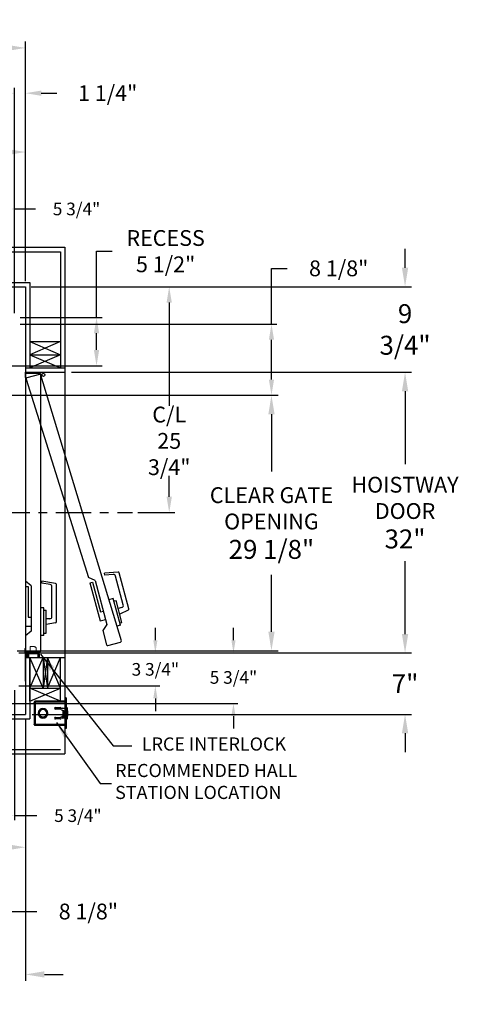
# Model space of a CAD drawing. Extents: x -503 to -357, y -26 to 86.
# Drawn here: x -408 to -357, y -26 to 86 of the extents above; entities that cross this region are included whole.
import ezdxf

# ---------------------------------------------------------------- set-up
doc = ezdxf.new("R2010")
doc.units = 0
doc.header["$LTSCALE"] = 10
doc.header["$MEASUREMENT"] = 0
doc.header["$PDMODE"] = 98
doc.linetypes.add('SCENTER', pattern=[0.7, 0.4, -0.1, 0.1, -0.1])
doc.layers.get('DEFPOINTS').update_dxf_attribs({"linetype": 'CONTINUOUS'})
for name, color, linetype in [('CEN', 2, 'SCENTER'), ('DIM', 1, 'CONTINUOUS'), ('DOOR', 2, 'CONTINUOUS'), ('DOOR CODE_NEW', 7, 'CONTINUOUS'), ('HW', 130, 'CONTINUOUS'), ('INTERLOCK - LRCE', 7, 'CONTINUOUS')]:
    doc.layers.add(name, color=color, linetype=linetype)
doc.styles.add('ROMANT', font='romant')
doc.styles.get("Standard").update_dxf_attribs({"font": 'SIMPLEX.shx', "width": 0.85})
doc.dimstyles.get("Standard").update_dxf_attribs({"dimscale": 16, "dimtxt": 0.09375, "dimasz": 0.09375, "dimexe": 0.0625, "dimexo": 0.0625, "dimgap": 0.0625, "dimtad": 0, "dimtih": 1, "dimtoh": 1, "dimdec": 4, "dimzin": 4, "dimdsep": 46, "dimtxsty": 'Standard', "dimcen": 0.0625, "dimadec": 0, "dimazin": 0, "dimtfac": 1, "dimtdec": 4, "dimtofl": 0, "dimtmove": 0, "dimatfit": 3, "dimfxl": 1, "dimtolj": 1, "dimtzin": 0, "dimarcsym": 0})

# ---------------------------------------------------------------- blocks, each defined once
blk = doc.blocks.new('*D83')
at = {"layer": 'DEFPOINTS', "color": 0, "transparency": 16777216}
for p in [(-433.83, 71.36), (-433.83, 61.22), (-407.33, 56)]:
    blk.add_point(p, dxfattribs=at)
at = {"layer": 'DIM', "color": 0, "lineweight": -2, "transparency": 16777216}
for p, q in [((-433.83, 61.97), (-433.83, 72.11)), ((-407.33, 56.75), (-407.33, 72.11)), ((-431.67, 71.36), (-427.46, 71.36)), ((-409.49, 71.36), (-412.79, 71.36))]:
    blk.add_line(p, q, dxfattribs=at)
at = {"layer": 'DIM', "color": 0, "transparency": 16777216}
for points in [[(-431.67, 71.72), (-431.67, 71), (-433.83, 71.36)], [(-409.49, 71.72), (-409.49, 71), (-407.33, 71.36)]]:
    blk.add_solid(points, dxfattribs=at)
at = {"layer": 'DIM', "color": 0, "transparency": 16777216, "insert": (-420.12, 71.36), "char_height": 2.16, "attachment_point": 5}
blk.add_mtext('\\A1;26 1/2"\\PC/L RAIL', dxfattribs=at)
blk = doc.blocks.new('*D84')
at = {"layer": 'DEFPOINTS', "color": 0, "transparency": 16777216}
for p in [(-407.33, 83.23), (-463.08, 56), (-407.33, 56)]:
    blk.add_point(p, dxfattribs=at)
at = {"layer": 'DIM', "color": 0, "lineweight": -2, "transparency": 16777216}
for p, q in [((-463.08, 56.75), (-463.08, 83.98)), ((-460.92, 83.23), (-428.49, 83.23)), ((-409.49, 83.23), (-414.96, 83.23)), ((-407.33, 56.75), (-407.33, 83.98))]:
    blk.add_line(p, q, dxfattribs=at)
at = {"layer": 'DIM', "color": 0, "transparency": 16777216}
for points in [[(-460.92, 83.59), (-460.92, 82.87), (-463.08, 83.23)], [(-409.49, 83.59), (-409.49, 82.87), (-407.33, 83.23)]]:
    blk.add_solid(points, dxfattribs=at)
at = {"layer": 'DIM', "color": 0, "transparency": 16777216, "insert": (-421.72, 83.23), "char_height": 2.16, "attachment_point": 5}
blk.add_mtext('\\A1;55 3/4"', dxfattribs=at)
blk = doc.blocks.new('*D90')
at = {"layer": 'DEFPOINTS', "color": 0, "transparency": 16777216}
for p in [(-422.45, 9.44), (-414.33, 8.5), (-414.33, -15.23)]:
    blk.add_point(p, dxfattribs=at)
at = {"layer": 'DIM', "color": 0, "lineweight": -2, "transparency": 16777216}
for p, q in [((-422.45, 8.81), (-422.45, -15.85)), ((-414.33, 7.88), (-414.33, -15.85)), ((-420.66, -15.23), (-416.13, -15.23)), ((-414.33, -15.23), (-406.02, -15.23))]:
    blk.add_line(p, q, dxfattribs=at)
at = {"layer": 'DIM', "color": 0, "transparency": 16777216}
for points in [[(-420.66, -14.93), (-420.66, -15.53), (-422.45, -15.23)], [(-416.13, -14.93), (-416.13, -15.53), (-414.33, -15.23)]]:
    blk.add_solid(points, dxfattribs=at)
at = {"layer": 'DIM', "color": 0, "transparency": 16777216, "insert": (-400.16, -15.23), "char_height": 1.8, "attachment_point": 5, "style": 'ROMANT'}
blk.add_mtext('\\A1;8 1/8"', dxfattribs=at)
blk = doc.blocks.new('*D91')
at = {"layer": 'DEFPOINTS', "color": 0, "transparency": 16777216}
for p in [(-407.33, 7.25), (-422.08, 2.75), (-407.33, -22.4)]:
    blk.add_point(p, dxfattribs=at)
at = {"layer": 'DIM', "color": 0, "lineweight": -2, "transparency": 16777216}
for p, q in [((-407.33, 6.5), (-407.33, -23.15)), ((-422.08, 2), (-422.08, -23.15)), ((-424.24, -22.4), (-426.39, -22.4)), ((-405.17, -22.4), (-403.02, -22.4))]:
    blk.add_line(p, q, dxfattribs=at)
at = {"layer": 'DIM', "color": 0, "transparency": 16777216}
for points in [[(-424.24, -22.04), (-424.24, -22.76), (-422.08, -22.4)], [(-405.17, -22.04), (-405.17, -22.76), (-407.33, -22.4)]]:
    blk.add_solid(points, dxfattribs=at)
at = {"layer": 'DIM', "color": 0, "transparency": 16777216, "insert": (-414.7, -22.4), "char_height": 2.16, "attachment_point": 5}
blk.add_mtext('\\A1;14 3/4"', dxfattribs=at)
blk = doc.blocks.new('*D96')
at = {"layer": 'DEFPOINTS', "color": 0, "transparency": 16777216}
for p in [(-407.33, 78.07), (-407.33, 56), (-408.58, 52.5)]:
    blk.add_point(p, dxfattribs=at)
at = {"layer": 'DIM', "color": 0, "lineweight": -2, "transparency": 16777216}
for p, q in [((-408.58, 53.13), (-408.58, 78.7)), ((-407.33, 56.63), (-407.33, 78.7)), ((-410.38, 78.07), (-412.17, 78.07)), ((-405.53, 78.07), (-403.74, 78.07))]:
    blk.add_line(p, q, dxfattribs=at)
at = {"layer": 'DIM', "color": 0, "transparency": 16777216}
for points in [[(-410.38, 78.37), (-410.38, 77.77), (-408.58, 78.07)], [(-405.53, 78.37), (-405.53, 77.77), (-407.33, 78.07)]]:
    blk.add_solid(points, dxfattribs=at)
at = {"layer": 'DIM', "color": 0, "transparency": 16777216, "insert": (-397.96, 78.07), "char_height": 1.8, "attachment_point": 5, "style": 'ROMANT'}
blk.add_mtext('\\A1;1 1/4"', dxfattribs=at)
blk = doc.blocks.new('*D101')
at = {"layer": 'DEFPOINTS', "color": 0, "transparency": 16777216}
for p in [(-407.33, 7.25), (-440.08, -4.95), (-440.08, -7.9)]:
    blk.add_point(p, dxfattribs=at)
at = {"layer": 'DIM', "color": 0, "lineweight": -2, "transparency": 16777216}
for p, q in [((-407.33, 6.63), (-407.33, -8.52)), ((-440.08, -5.57), (-440.08, -8.52)), ((-438.28, -7.9), (-435.87, -7.9)), ((-409.13, -7.9), (-424.59, -7.9))]:
    blk.add_line(p, q, dxfattribs=at)
at = {"layer": 'DIM', "color": 0, "transparency": 16777216}
for points in [[(-438.28, -7.6), (-438.28, -8.2), (-440.08, -7.9)], [(-409.13, -7.6), (-409.13, -8.2), (-407.33, -7.9)]]:
    blk.add_solid(points, dxfattribs=at)
at = {"layer": 'DIM', "color": 0, "transparency": 16777216, "insert": (-430.23, -7.9), "char_height": 1.8, "attachment_point": 5}
blk.add_mtext('\\A1;C/L\\P32 3/4"', dxfattribs=at)
blk = doc.blocks.new('*D103')
at = {"layer": 'DEFPOINTS', "color": 0, "transparency": 16777216}
for p in [(-402.83, 14.25), (-364.04, 14.25), (-407.33, 7.25)]:
    blk.add_point(p, dxfattribs=at)
at = {"layer": 'DIM', "color": 0, "lineweight": -2, "transparency": 16777216}
for p, q in [((-364.04, 16.41), (-364.04, 18.56)), ((-402.08, 14.25), (-363.29, 14.25)), ((-406.58, 7.25), (-363.29, 7.25)), ((-364.04, 5.09), (-364.04, 2.94))]:
    blk.add_line(p, q, dxfattribs=at)
at = {"layer": 'DIM', "color": 0, "transparency": 16777216}
for points in [[(-364.4, 16.41), (-363.68, 16.41), (-364.04, 14.25)], [(-364.4, 5.09), (-363.68, 5.09), (-364.04, 7.25)]]:
    blk.add_solid(points, dxfattribs=at)
at = {"layer": 'DIM', "color": 0, "transparency": 16777216, "insert": (-364.04, 10.75), "char_height": 2.16, "attachment_point": 5}
blk.add_mtext('\\A1;7"', dxfattribs=at)
blk = doc.blocks.new('*D104')
at = {"layer": 'DEFPOINTS', "color": 0, "transparency": 16777216}
for p in [(-407.33, 56), (-364.04, 56), (-402.83, 46.25)]:
    blk.add_point(p, dxfattribs=at)
at = {"layer": 'DIM', "color": 0, "lineweight": -2, "transparency": 16777216}
for p, q in [((-364.04, 58.16), (-364.04, 60.31)), ((-406.58, 56), (-363.29, 56)), ((-402.08, 46.25), (-363.29, 46.25)), ((-364.04, 44.09), (-364.04, 41.94))]:
    blk.add_line(p, q, dxfattribs=at)
at = {"layer": 'DIM', "color": 0, "transparency": 16777216}
for points in [[(-364.4, 58.16), (-363.68, 58.16), (-364.04, 56)], [(-364.4, 44.09), (-363.68, 44.09), (-364.04, 46.25)]]:
    blk.add_solid(points, dxfattribs=at)
at = {"layer": 'DIM', "color": 0, "transparency": 16777216, "insert": (-364.04, 51.13), "char_height": 2.16, "attachment_point": 5}
blk.add_mtext('\\A1;9 3/4"', dxfattribs=at)
blk = doc.blocks.new('*D105')
at = {"layer": 'DEFPOINTS', "color": 0, "transparency": 16777216}
for p in [(-408.58, 51.75), (-379.28, 51.75), (-409.52, 43.63)]:
    blk.add_point(p, dxfattribs=at)
at = {"layer": 'DIM', "color": 0, "lineweight": -2, "transparency": 16777216}
for p, q in [((-379.28, 51.75), (-379.28, 58.1)), ((-379.28, 58.1), (-377.48, 58.1)), ((-407.95, 51.75), (-378.65, 51.75)), ((-379.28, 45.42), (-379.28, 49.95)), ((-408.89, 43.63), (-378.65, 43.63))]:
    blk.add_line(p, q, dxfattribs=at)
at = {"layer": 'DIM', "color": 0, "transparency": 16777216}
for points in [[(-379.57, 49.95), (-378.98, 49.95), (-379.28, 51.75)], [(-379.57, 45.42), (-378.98, 45.42), (-379.28, 43.63)]]:
    blk.add_solid(points, dxfattribs=at)
at = {"layer": 'DIM', "color": 0, "transparency": 16777216, "insert": (-371.61, 58.1), "char_height": 1.8, "attachment_point": 5, "style": 'ROMANT'}
blk.add_mtext('\\A1;8 1/8"', dxfattribs=at)
blk = doc.blocks.new('*D106')
at = {"layer": 'DEFPOINTS', "color": 0, "transparency": 16777216}
for p in [(-407.33, 56), (-395.13, 30.25), (-390.94, 30.25)]:
    blk.add_point(p, dxfattribs=at)
at = {"layer": 'DIM', "color": 0, "lineweight": -2, "transparency": 16777216}
for p, q in [((-406.7, 56), (-390.31, 56)), ((-390.94, 54.2), (-390.94, 42.41)), ((-390.94, 32.05), (-390.94, 34.45)), ((-394.51, 30.25), (-390.31, 30.25))]:
    blk.add_line(p, q, dxfattribs=at)
at = {"layer": 'DIM', "color": 0, "transparency": 16777216}
for points in [[(-391.24, 54.2), (-390.64, 54.2), (-390.94, 56)], [(-391.24, 32.05), (-390.64, 32.05), (-390.94, 30.25)]]:
    blk.add_solid(points, dxfattribs=at)
at = {"layer": 'DIM', "color": 0, "transparency": 16777216, "insert": (-390.94, 38.43), "char_height": 1.8, "attachment_point": 5}
blk.add_mtext('\\A1;C/L\\P25 3/4"', dxfattribs=at)
blk = doc.blocks.new('*D107')
at = {"layer": 'DEFPOINTS', "color": 0, "transparency": 16777216}
for p in [(-408.58, 52.5), (-399.23, 52.5), (-414.33, 47)]:
    blk.add_point(p, dxfattribs=at)
at = {"layer": 'DIM', "color": 0, "lineweight": -2, "transparency": 16777216}
for p, q in [((-399.23, 52.5), (-399.23, 60.06)), ((-399.23, 60.06), (-397.43, 60.06)), ((-407.95, 52.5), (-398.6, 52.5)), ((-399.23, 48.8), (-399.23, 50.7)), ((-413.7, 47), (-398.6, 47))]:
    blk.add_line(p, q, dxfattribs=at)
at = {"layer": 'DIM', "color": 0, "transparency": 16777216}
for points in [[(-399.53, 50.7), (-398.93, 50.7), (-399.23, 52.5)], [(-399.53, 48.8), (-398.93, 48.8), (-399.23, 47)]]:
    blk.add_solid(points, dxfattribs=at)
at = {"layer": 'DIM', "color": 0, "transparency": 16777216, "insert": (-391.35, 60.06), "char_height": 1.8, "attachment_point": 5, "style": 'ROMANT'}
blk.add_mtext('\\A1;RECESS\\P5 1/2"', dxfattribs=at)
blk = doc.blocks.new('*D108')
at = {"layer": 'DEFPOINTS', "color": 0, "transparency": 16777216}
for p in [(-414.33, 64.87), (-414.33, 52.5), (-408.58, 52.5)]:
    blk.add_point(p, dxfattribs=at)
at = {"layer": 'DIM', "color": 0, "lineweight": -2, "transparency": 16777216}
for p, q in [((-414.33, 53), (-414.33, 65.37)), ((-408.58, 53), (-408.58, 65.37)), ((-412.89, 64.87), (-410.02, 64.87)), ((-408.58, 64.87), (-406.2, 64.87))]:
    blk.add_line(p, q, dxfattribs=at)
at = {"layer": 'DIM', "color": 0, "transparency": 16777216}
for points in [[(-412.89, 65.1), (-412.89, 64.63), (-414.33, 64.87)], [(-410.02, 65.1), (-410.02, 64.63), (-408.58, 64.87)]]:
    blk.add_solid(points, dxfattribs=at)
at = {"layer": 'DIM', "color": 0, "transparency": 16777216, "insert": (-401.51, 64.87), "char_height": 1.44, "attachment_point": 5, "style": 'ROMANT'}
blk.add_mtext('\\A1;5 3/4"', dxfattribs=at)
blk = doc.blocks.new('*D109')
at = {"layer": 'DEFPOINTS', "color": 0, "transparency": 16777216}
for p in [(-402.83, 46.25), (-364.04, 46.25), (-402.83, 14.25)]:
    blk.add_point(p, dxfattribs=at)
at = {"layer": 'DIM', "color": 0, "lineweight": -2, "transparency": 16777216}
for p, q in [((-402.08, 46.25), (-363.29, 46.25)), ((-364.04, 44.09), (-364.04, 35.78)), ((-364.04, 16.41), (-364.04, 24.72)), ((-402.08, 14.25), (-363.29, 14.25))]:
    blk.add_line(p, q, dxfattribs=at)
at = {"layer": 'DIM', "color": 0, "transparency": 16777216}
for points in [[(-364.4, 44.09), (-363.68, 44.09), (-364.04, 46.25)], [(-364.4, 16.41), (-363.68, 16.41), (-364.04, 14.25)]]:
    blk.add_solid(points, dxfattribs=at)
at = {"layer": 'DIM', "color": 0, "transparency": 16777216, "insert": (-364.04, 30.25), "char_height": 2.16, "attachment_point": 5}
blk.add_mtext('\\A1;{\\Fromanc|c0;\\H0.83333x;HOISTWAY\\PDOOR\\P}32"', dxfattribs=at)
blk = doc.blocks.new('*D110')
at = {"layer": 'DEFPOINTS', "color": 0, "transparency": 16777216}
for p in [(-409.52, 43.63), (-379.28, 43.63), (-409.05, 14.5)]:
    blk.add_point(p, dxfattribs=at)
at = {"layer": 'DIM', "color": 0, "lineweight": -2, "transparency": 16777216}
for p, q in [((-408.77, 43.63), (-378.53, 43.63)), ((-379.28, 41.47), (-379.28, 34.95)), ((-379.28, 16.66), (-379.28, 23.17)), ((-408.3, 14.5), (-378.53, 14.5))]:
    blk.add_line(p, q, dxfattribs=at)
at = {"layer": 'DIM', "color": 0, "transparency": 16777216}
for points in [[(-379.63, 41.47), (-378.92, 41.47), (-379.28, 43.63)], [(-379.63, 16.66), (-378.92, 16.66), (-379.28, 14.5)]]:
    blk.add_solid(points, dxfattribs=at)
at = {"layer": 'DIM', "color": 0, "transparency": 16777216, "insert": (-379.28, 29.06), "char_height": 2.16, "attachment_point": 5}
blk.add_mtext('\\A1;{\\Fromanc|c0;\\H0.83333x;CLEAR GATE\\POPENING}\\P29 1/8"', dxfattribs=at)
blk = doc.blocks.new('*D112')
at = {"layer": 'DEFPOINTS', "color": 0, "transparency": 16777216}
for p in [(-408.58, 14.25), (-408.58, 10.5), (-392.52, 10.5)]:
    blk.add_point(p, dxfattribs=at)
at = {"layer": 'DIM', "color": 0, "lineweight": -2, "transparency": 16777216}
for p, q in [((-392.52, 15.69), (-392.52, 17.13)), ((-408.08, 14.25), (-392.02, 14.25)), ((-408.08, 10.5), (-392.02, 10.5)), ((-392.52, 9.06), (-392.52, 7.63))]:
    blk.add_line(p, q, dxfattribs=at)
at = {"layer": 'DIM', "color": 0, "transparency": 16777216}
for points in [[(-392.76, 15.69), (-392.28, 15.69), (-392.52, 14.25)], [(-392.76, 9.06), (-392.28, 9.06), (-392.52, 10.5)]]:
    blk.add_solid(points, dxfattribs=at)
at = {"layer": 'DIM', "color": 0, "transparency": 16777216, "insert": (-392.52, 12.38), "char_height": 1.44, "attachment_point": 5, "style": 'ROMANT'}
blk.add_mtext('\\A1;3 3/4"', dxfattribs=at)
blk = doc.blocks.new('*D113')
at = {"layer": 'DEFPOINTS', "color": 0, "transparency": 16777216}
for p in [(-408.58, 14.25), (-413.58, 8.5), (-383.61, 8.5)]:
    blk.add_point(p, dxfattribs=at)
at = {"layer": 'DIM', "color": 0, "lineweight": -2, "transparency": 16777216}
for p, q in [((-383.61, 15.69), (-383.61, 17.13)), ((-408.08, 14.25), (-383.11, 14.25)), ((-413.08, 8.5), (-383.11, 8.5)), ((-383.61, 7.06), (-383.61, 5.63))]:
    blk.add_line(p, q, dxfattribs=at)
at = {"layer": 'DIM', "color": 0, "transparency": 16777216}
for points in [[(-383.85, 15.69), (-383.37, 15.69), (-383.61, 14.25)], [(-383.85, 7.06), (-383.37, 7.06), (-383.61, 8.5)]]:
    blk.add_solid(points, dxfattribs=at)
at = {"layer": 'DIM', "color": 0, "transparency": 16777216, "insert": (-383.61, 11.46), "char_height": 1.44, "attachment_point": 5, "style": 'ROMANT'}
blk.add_mtext('\\A1;5 3/4"', dxfattribs=at)
blk = doc.blocks.new('*D114')
at = {"layer": 'DEFPOINTS', "color": 0, "transparency": 16777216}
for p in [(-408.58, 10.5), (-414.33, 8.5), (-408.58, -4.3)]:
    blk.add_point(p, dxfattribs=at)
at = {"layer": 'DIM', "color": 0, "lineweight": -2, "transparency": 16777216}
for p, q in [((-408.58, 10), (-408.58, -4.8)), ((-414.33, 8), (-414.33, -4.8)), ((-412.89, -4.3), (-410.02, -4.3)), ((-408.58, -4.3), (-406.05, -4.3))]:
    blk.add_line(p, q, dxfattribs=at)
at = {"layer": 'DIM', "color": 0, "transparency": 16777216}
for points in [[(-412.89, -4.06), (-412.89, -4.54), (-414.33, -4.3)], [(-410.02, -4.06), (-410.02, -4.54), (-408.58, -4.3)]]:
    blk.add_solid(points, dxfattribs=at)
at = {"layer": 'DIM', "color": 0, "transparency": 16777216, "insert": (-401.36, -4.3), "char_height": 1.44, "attachment_point": 5, "style": 'ROMANT'}
blk.add_mtext('\\A1;5 3/4"', dxfattribs=at)

msp = doc.modelspace()

# ---------------------------------------------------------------- linework, layer by layer
at = {"layer": 'CEN'}
msp.add_line((-410.85524, 30.25), (-395.13023, 30.25), dxfattribs=at)
at = {"layer": 'DOOR', "color": 2}
for p, q in [((-407.3299, 46.75), (-402.8299, 46.75)), ((-407.3299, 46.25), (-402.8299, 46.25)), ((-407.3299, 46.25), (-402.8299, 46.25)), ((-407.3299, 46.25), (-402.8299, 46.25)), ((-407.3299, 46.25), (-402.8299, 46.25)), ((-407.3299, 14.25), (-402.8299, 14.25)), ((-407.3299, 14.25), (-402.8299, 14.25)), ((-407.3299, 14.25), (-402.8299, 14.25)), ((-407.3299, 14.25), (-402.8299, 14.25)), ((-407.3299, 13.75), (-402.8299, 13.75))]:
    msp.add_line(p, q, dxfattribs=at)
at = {"layer": 'DOOR CODE_NEW', "color": 2}
for p, q in [((-407.3299, 46.25), (-402.8299, 46.25)), ((-407.3299, 46.25), (-402.8299, 46.25)), ((-407.3299, 46.25), (-407.3299, 14.25)), ((-407.3299, 46.25), (-405.29475, 46.25)), ((-407.3299, 45.65), (-407.3299, 46.25)), ((-405.7049, 46.125), (-407.2049, 46.125)), ((-402.8299, 46.25), (-402.8299, 14.25)), ((-407.3299, 46), (-407.3299, 22.435)), ((-407.27191, 45.47093), (-400.13756, 22.84518)), ((-405.73463, 46.01225), (-407.18352, 45.62402)), ((-396.39346, 15.6335), (-405.58154, 45.92386)), ((-405.5799, 14.5), (-405.5799, 46)), ((-399.38478, 22.50855), (-400.13756, 22.84518)), ((-399.38478, 22.50855), (-398.03893, 17.48573)), ((-396.76705, 23.46741), (-398.32659, 23.33097)), ((-398.27061, 23.12205), (-398.32659, 23.33097)), ((-397.32134, 23.2051), (-398.27061, 23.12205)), ((-396.17354, 19.71965), (-397.05807, 23.02076)), ((-395.53773, 19.27861), (-396.63542, 23.37524)), ((-406.6899, 21.915), (-407.3299, 22.435)), ((-407.3299, 21.815), (-407.0299, 21.815)), ((-407.3299, 21.815), (-407.3299, 17.315)), ((-407.0299, 21.815), (-407.0299, 18.315)), ((-406.6899, 21.915), (-406.6899, 16.715)), ((-405.4549, 22.21923), (-405.4549, 22.43552)), ((-403.91319, 22.16367), (-405.4549, 22.43552)), ((-404.51649, 22.05377), (-405.4549, 22.21923)), ((-404.3099, 18.39), (-404.3099, 21.80756)), ((-403.8099, 17.79943), (-403.8099, 22.04057)), ((-399.9771, 22.24631), (-399.68732, 22.32396)), ((-399.9771, 22.24631), (-398.81241, 17.89964)), ((-399.68732, 22.32396), (-398.78145, 18.94321)), ((-397.32101, 20.44746), (-397.81366, 20.31546)), ((-396.50573, 17.40479), (-397.32101, 20.44746)), ((-397.24984, 20.18183), (-396.9987, 20.24912)), ((-396.32577, 17.73772), (-396.9987, 20.24912)), ((-405.2299, 19.39), (-405.5799, 19.39)), ((-405.2299, 16.24), (-405.2299, 19.39)), ((-405.2299, 19.115), (-404.9699, 19.115)), ((-404.9699, 16.515), (-404.9699, 19.115)), ((-396.35032, 19.41346), (-396.74635, 19.30734)), ((-395.60564, 19.13297), (-396.57812, 18.67949)), ((-407.0299, 18.315), (-406.6899, 18.315)), ((-404.5599, 18.14), (-404.9699, 18.14)), ((-398.81241, 17.89964), (-398.19422, 18.06529)), ((-398.78145, 18.94321), (-398.45304, 19.03121)), ((-407.3299, 17.315), (-406.6899, 17.315)), ((-403.91319, 17.67633), (-404.9699, 17.49)), ((-398.03893, 17.48573), (-398.52253, 16.81781)), ((-396.50573, 17.40479), (-396.89881, 17.29947)), ((-396.57691, 17.67042), (-396.32577, 17.73772)), ((-406.6899, 16.715), (-407.3299, 16.195)), ((-407.3299, 16.195), (-407.3299, 14.5)), ((-405.2299, 16.24), (-405.5799, 16.24)), ((-405.2299, 16.515), (-404.9699, 16.515)), ((-398.52253, 16.81781), (-398.08383, 15.18056)), ((-397.93074, 15.09217), (-396.48185, 15.4804)), ((-407.3299, 14.25), (-402.8299, 14.25)), ((-407.3299, 14.25), (-402.8299, 14.25)), ((-407.2049, 14.375), (-405.7049, 14.375)), ((-407.2049, 14.375), (-405.7049, 14.375))]:
    msp.add_line(p, q, dxfattribs=at)
msp.add_circle((-405.29156, 45.9557), 0.182, dxfattribs=at)
msp.add_circle((-405.29156, 45.9557), 0.182, dxfattribs=at)
for centre, radius, start, end in [((-407.2049, 46), 0.125, 90, 180), ((-405.7049, 46), 0.125, 0, 90), ((-407.15117, 45.50328), 0.125, 105, 195), ((-405.70228, 45.89151), 0.125, 15, 105), ((-397.29956, 22.95605), 0.25, 15, 95), ((-396.75616, 23.34289), 0.125, 15, 95), ((-404.5599, 21.80756), 0.25, 0, 80), ((-403.9349, 22.04057), 0.125, 0, 80), ((-396.41503, 19.65494), 0.25, 285, 15), ((-395.65847, 19.24625), 0.125, 295, 15), ((-404.5599, 18.39), 0.25, 270, 0), ((-403.9349, 17.79943), 0.125, 280, 0), ((-397.96309, 15.21291), 0.125, 195, 285), ((-396.5142, 15.60114), 0.125, 285, 15), ((-407.2049, 14.5), 0.125, 180, 270), ((-407.2049, 14.5), 0.125, 180, 270), ((-405.7049, 14.5), 0.125, 270, 0), ((-405.7049, 14.5), 0.125, 270, 0)]:
    msp.add_arc(centre, radius, start, end, dxfattribs=at)
at = {"layer": 'HW'}
for p, q in [((-467.5799, 60.5), (-402.8299, 60.5)), ((-467.0799, 60), (-403.3299, 60)), ((-403.3299, 60), (-403.3299, 46.75)), ((-402.8299, 60.5), (-402.8299, 46.25)), ((-463.5799, 56.5), (-406.8299, 56.5)), ((-406.8299, 56.5), (-406.8299, 46.75)), ((-463.0799, 56), (-407.3299, 56)), ((-407.3299, 56), (-407.3299, 46.25)), ((-403.3299, 49.75), (-406.8299, 48.25)), ((-406.8299, 49.75), (-403.3299, 48.25)), ((-406.8299, 49.75), (-403.3299, 49.75)), ((-406.8299, 48.25), (-403.3299, 46.75)), ((-403.3299, 48.25), (-406.8299, 46.75)), ((-406.8299, 48.25), (-403.3299, 48.25)), ((-407.3299, 14.25), (-407.3299, 7.25)), ((-406.8299, 13.75), (-406.8299, 6.75)), ((-406.8299, 8.75), (-406.8299, 13.75)), ((-402.8299, 14.25), (-402.8299, 2.75)), ((-422.0799, 7.25), (-407.3299, 7.25)), ((-421.5799, 6.75), (-406.8299, 6.75)), ((-422.0799, 2.75), (-402.8299, 2.75)), ((-421.5799, 3.25), (-403.3299, 3.25))]:
    msp.add_line(p, q, dxfattribs=at)
at = {"layer": 'INTERLOCK - LRCE', "color": 7, "linetype": 'Continuous', "lineweight": 15}
for p, q in [((-407.408, 14.75), (-407.3299, 14.75)), ((-407.408, 14.34), (-407.408, 14.75)), ((-407.3299, 14.34), (-407.3299, 14.75)), ((-406.80923, 14.99867), (-406.80923, 14.25)), ((-406.80923, 14.99867), (-406.35647, 14.99867)), ((-406.10057, 14.25), (-406.10057, 14.86088)), ((-407.36041, 13.75), (-407.36041, 14.1719)), ((-407.36041, 14.1719), (-407.33963, 14.1719)), ((-407.36041, 11.82705), (-407.36041, 14.1719)), ((-407.33963, 14.1719), (-407.33963, 13.75)), ((-407.17907, 14.1719), (-407.33963, 14.1719)), ((-407.33963, 14.1719), (-407.33963, 11.02229)), ((-405.9199, 14.25), (-407.2399, 14.25)), ((-407.17907, 14.1719), (-407.08175, 14.1719)), ((-407.17907, 13.75), (-407.17907, 14.1719)), ((-407.08482, 13.75), (-407.08482, 13.83725)), ((-407.08175, 14.1719), (-407.08175, 14.03224)), ((-407.0524, 14.1719), (-407.08175, 14.1719)), ((-407.04545, 14.03224), (-407.08175, 14.03224)), ((-407.06514, 13.85694), (-407.06514, 13.75)), ((-405.9199, 14.1719), (-407.0524, 14.1719)), ((-407.04545, 14.13253), (-407.04545, 14.1719)), ((-407.04545, 14.11284), (-407.04545, 14.13253)), ((-407.04545, 13.75), (-407.04545, 14.11284)), ((-407.04545, 14.11284), (-407.02576, 14.11284)), ((-407.02576, 14.15221), (-407.02576, 14.11284)), ((-407.02576, 14.15221), (-406.95096, 14.15221)), ((-407.02576, 14.11284), (-407.02576, 13.75)), ((-406.95096, 14.11284), (-407.02576, 14.11284)), ((-406.95096, 14.13253), (-406.95096, 14.1719)), ((-405.9234, 14.13253), (-406.95096, 14.13253)), ((-406.95096, 13.75), (-406.95096, 14.13253)), ((-405.9234, 14.13253), (-405.9234, 14.1719)), ((-405.9234, 13.75), (-405.9234, 14.13253)), ((-405.86435, 14.11284), (-405.86435, 13.75)), ((-405.8299, 13.75), (-405.8299, 14.0819)), ((-405.7518, 13.75), (-405.7518, 14.0819)), ((-407.36041, 11.02229), (-407.36041, 11.59549)), ((-407.33963, 11.02229), (-407.36041, 11.02229)), ((-407.3299, 11.02229), (-407.33963, 11.02229))]:
    msp.add_line(p, q, dxfattribs=at)
at = {"layer": 'INTERLOCK - LRCE', "color": 7}
msp.add_line((-407.3299, 14.1719), (-407.3299, 14.19802), dxfattribs=at)
msp.add_line((-407.3299, 14.1719), (-407.3299, 14.19802), dxfattribs=at)
at = {"layer": 'INTERLOCK - LRCE', "color": 4}
for p, q in [((-405.3299, 10.25), (-406.8299, 13.75)), ((-406.8299, 10.25), (-405.3299, 13.75)), ((-405.3299, 13.75), (-405.3299, 10.25)), ((-404.8299, 13.75), (-405.3299, 10.25)), ((-405.3299, 13.75), (-404.8299, 10.25)), ((-404.8299, 13.75), (-404.8299, 10.25)), ((-403.3299, 10.25), (-404.8299, 13.75)), ((-404.8299, 10.25), (-403.3299, 13.75)), ((-403.3299, 8.75), (-403.3299, 13.75)), ((-406.8299, 10.25), (-403.3299, 10.25)), ((-406.8299, 8.75), (-403.3299, 10.25)), ((-403.3299, 8.75), (-406.8299, 10.25))]:
    msp.add_line(p, q, dxfattribs=at)
at = {"layer": 'INTERLOCK - LRCE', "color": 3}
for p, q in [((-402.7103, 9.1265), (-402.8299, 9.1265)), ((-402.8299, 9.1265), (-402.8299, 8.8765)), ((-402.7103, 9.1265), (-402.7103, 8.8765)), ((-406.25612, 8.6415), (-406.33462, 8.6415)), ((-406.33462, 8.61667), (-406.33462, 8.6415)), ((-406.33462, 8.61667), (-406.33462, 6.13633)), ((-406.29704, 8.61667), (-406.33462, 8.61667)), ((-406.25139, 8.74702), (-406.23311, 8.67068)), ((-406.25139, 8.6715), (-406.22612, 8.6715)), ((-406.22612, 8.6715), (-406.22612, 8.75)), ((-402.8299, 8.75), (-406.22612, 8.75)), ((-406.22612, 8.6715), (-406.22612, 6.0815)), ((-406.22612, 8.6715), (-402.8299, 8.6715)), ((-403.92365, 8.03275), (-403.36115, 8.03275)), ((-403.7609, 7.899), (-403.8666, 8.03275)), ((-403.7609, 7.899), (-403.5259, 7.899)), ((-403.5259, 8.03275), (-403.5259, 7.84525)), ((-403.4609, 7.84525), (-403.4609, 8.03275)), ((-403.1109, 7.9465), (-402.8299, 7.9465)), ((-402.7103, 8.8765), (-402.8299, 8.8765)), ((-402.8299, 8.8765), (-402.8299, 5.8765)), ((-402.7103, 8.8765), (-402.7103, 5.8765)), ((-402.6434, 8.0565), (-402.7103, 8.0565)), ((-402.6434, 6.6965), (-402.6434, 8.0565)), ((-402.5859, 7.999), (-402.5859, 6.754)), ((-402.5549, 6.8765), (-402.5549, 7.8765)), ((-405.87119, 7.4015), (-405.8812, 7.4015)), ((-405.8812, 7.3515), (-405.87119, 7.3515)), ((-405.88112, 7.40321), (-405.88112, 7.4015)), ((-405.88112, 7.3515), (-405.88112, 7.34979)), ((-405.3599, 7.81329), (-405.3599, 7.80327)), ((-405.3599, 6.94973), (-405.3599, 6.93971)), ((-405.3099, 7.80327), (-405.3099, 7.81329)), ((-405.3099, 6.93971), (-405.3099, 6.94973)), ((-404.7886, 7.4015), (-404.79861, 7.4015)), ((-404.79861, 7.3515), (-404.7886, 7.3515)), ((-403.8559, 6.854), (-403.97221, 6.73381)), ((-403.36115, 7.84525), (-403.92365, 7.84525)), ((-403.92365, 6.90775), (-403.36115, 6.90775)), ((-403.80453, 6.789), (-403.8559, 6.854)), ((-403.5259, 6.789), (-403.80453, 6.789)), ((-403.5259, 6.90775), (-403.5259, 6.72025)), ((-403.4609, 6.72025), (-403.4609, 6.90775)), ((-403.14365, 7.05213), (-403.14365, 6.91675)), ((-403.1124, 6.91675), (-403.1124, 7.05649)), ((-403.1109, 7.6965), (-403.0834, 7.6965)), ((-403.0834, 7.0565), (-403.1109, 7.0565)), ((-402.8299, 6.8065), (-403.1109, 6.8065)), ((-402.97238, 6.89175), (-403.0874, 6.89175)), ((-403.0874, 6.8605), (-402.97238, 6.8605)), ((-403.0834, 7.6965), (-403.0834, 7.0565)), ((-403.0834, 7.6965), (-402.9749, 7.6965)), ((-402.9749, 7.0565), (-403.0834, 7.0565)), ((-402.9749, 7.6965), (-402.9749, 7.0565)), ((-402.94365, 7.6465), (-402.9749, 7.6465)), ((-402.9749, 7.37556), (-402.94742, 6.91825)), ((-402.9749, 7.28537), (-402.97394, 7.284)), ((-402.97394, 7.35958), (-402.97394, 7.284)), ((-402.97394, 7.284), (-402.9694, 7.284)), ((-402.94365, 7.3765), (-402.94365, 7.6465)), ((-402.9331, 7.469), (-402.94365, 7.45393)), ((-402.91623, 6.92012), (-402.94365, 7.3765)), ((-402.93856, 7.2918), (-402.9331, 7.284)), ((-402.92349, 7.469), (-402.9331, 7.469)), ((-402.9331, 7.469), (-402.9331, 7.284)), ((-402.9331, 7.284), (-402.92349, 7.284)), ((-402.90788, 7.4467), (-402.92349, 7.469)), ((-402.92349, 7.469), (-402.92349, 7.284)), ((-402.92349, 7.284), (-402.90788, 7.3063)), ((-402.89226, 7.469), (-402.90788, 7.4467)), ((-402.90788, 7.4467), (-402.90788, 7.3063)), ((-402.90788, 7.3063), (-402.89226, 7.284)), ((-402.88265, 7.469), (-402.89226, 7.469)), ((-402.89226, 7.469), (-402.89226, 7.284)), ((-402.89226, 7.284), (-402.88265, 7.284)), ((-402.86704, 7.4467), (-402.88265, 7.469)), ((-402.88265, 7.469), (-402.88265, 7.284)), ((-402.88265, 7.284), (-402.86704, 7.3063)), ((-402.85142, 7.469), (-402.86704, 7.4467)), ((-402.86704, 7.4467), (-402.86704, 7.3063)), ((-402.86704, 7.3063), (-402.85142, 7.284)), ((-402.8299, 7.469), (-402.85142, 7.469)), ((-402.85142, 7.469), (-402.85142, 7.284)), ((-402.85142, 7.284), (-402.8299, 7.284)), ((-402.69698, 7.49086), (-402.69771, 7.49029)), ((-402.69771, 7.39847), (-402.67347, 7.40034)), ((-402.67347, 7.35266), (-402.69771, 7.35453)), ((-402.69771, 7.26271), (-402.69698, 7.26214)), ((-406.33462, 6.13633), (-406.29447, 6.13633)), ((-406.33462, 6.1115), (-406.33462, 6.13633)), ((-406.25612, 6.1115), (-406.33462, 6.1115)), ((-406.25139, 6.00598), (-406.23311, 6.08232)), ((-406.22612, 6.0815), (-406.25139, 6.0815)), ((-402.8299, 6.0815), (-406.22612, 6.0815)), ((-406.22612, 6.0815), (-406.22612, 6.003)), ((-406.22612, 6.003), (-402.8299, 6.003)), ((-403.36115, 6.72025), (-403.92365, 6.72025)), ((-402.7103, 5.8765), (-402.8299, 5.8765)), ((-402.8299, 5.8765), (-402.8299, 5.6265)), ((-402.7103, 5.6265), (-402.8299, 5.6265)), ((-402.7103, 6.6965), (-402.6434, 6.6965)), ((-402.7103, 5.8765), (-402.7103, 5.6265))]:
    msp.add_line(p, q, dxfattribs=at)
at = {"layer": 'INTERLOCK - LRCE', "color": 1}
msp.add_line((-398.82064, -0.62643), (-397.54004, -0.62643), dxfattribs=at)
at = {"layer": 'INTERLOCK - LRCE', "color": 7, "linetype": 'Continuous', "lineweight": 15, "flags": 128}
msp.add_lwpolyline([(-406.10057, 14.86088), (-406.10656, 14.8641), (-406.12434, 14.87368), (-406.1533, 14.88927), (-406.19246, 14.91036), (-406.2405, 14.93623), (-406.29579, 14.966), (-406.35647, 14.99867)], dxfattribs=at)
at = {"layer": 'INTERLOCK - LRCE', "color": 7, "linetype": 'Continuous', "lineweight": 15}
for centre, radius, start, end in [((-407.2399, 14.34), 0.1681, 180, 270), ((-407.2399, 14.34), 0.09, 180, 270), ((-407.06513, 13.83725), 0.01969, 90, 180), ((-407.06513, 13.87662), 0.01969, 270, 0), ((-407.02576, 14.13253), 0.01969, 90, 180), ((-405.9234, 14.11284), 0.05906, 0, 90), ((-405.9199, 14.0819), 0.1681, 0, 90), ((-405.9199, 14.0819), 0.09, 0, 90)]:
    msp.add_arc(centre, radius, start, end, dxfattribs=at)
at = {"layer": 'INTERLOCK - LRCE', "color": 3}
for centre, radius, start, end in [((-406.22612, 8.6415), 0.1085, 90, 103.4677313), ((-405.3349, 7.3765), 0.54688, 2.6201488, 177.3798512), ((-405.3349, 7.3765), 0.53688, 2.6689875, 177.3310125), ((-403.92365, 7.939), 0.09375, 90, 270), ((-403.36115, 7.939), 0.09375, 270, 90), ((-403.1109, 7.8215), 0.125, 90, 270), ((-402.6434, 7.999), 0.0575, 0, 90), ((-402.6049, 7.8765), 0.05, 0, 67.6663173), ((-405.0299, 7.3765), 2.525, 0, 11.4211863), ((-405.3349, 7.3765), 0.54688, 182.6201488, 357.3798512), ((-405.3349, 7.3765), 0.53688, 182.6689875, 357.3310125), ((-405.3349, 7.3765), 0.4375, 93.275829, 266.724171), ((-405.3349, 7.3765), 0.4275, 93.3525431, 266.6474569), ((-405.3349, 7.3765), 0.4375, 273.275829, 86.724171), ((-405.3349, 7.3765), 0.4275, 273.3525431, 86.6474569), ((-403.92365, 6.814), 0.09375, 90, 270), ((-403.36115, 6.814), 0.09375, 270, 90), ((-403.1109, 6.9315), 0.125, 90, 270), ((-403.0874, 6.91675), 0.05625, 180, 270), ((-403.0874, 6.91675), 0.025, 180, 270), ((-402.97238, 6.91675), 0.05625, 270, 3.4380559), ((-402.97238, 6.91675), 0.025, 270, 3.4380559), ((-402.93911, 7.3765), 0.26777, 25.282231, 31.2964273), ((-402.93911, 7.3765), 0.26777, 328.7035727, 334.717769), ((-402.94078, 7.37653), 0.26837, 5.0902449, 25.0812512), ((-403.02865, 7.3765), 0.33166, 356.2016465, 3.7983535), ((-402.94078, 7.37647), 0.26837, 334.9187488, 354.9097551), ((-402.6434, 6.754), 0.0575, 270, 0), ((-405.1049, 7.3765), 2.525, 356.0493496, 3.9506504), ((-402.6049, 6.8765), 0.05, 292.3336827, 0), ((-405.0299, 7.3765), 2.525, 348.5788137, 0), ((-406.22612, 6.1115), 0.1085, 256.5322687, 270)]:
    msp.add_arc(centre, radius, start, end, dxfattribs=at)
at = {"layer": 'INTERLOCK - LRCE', "color": 7, "linetype": 'Continuous', "lineweight": 15}
msp.add_ellipse((-405.9234, 14.11284), major_axis=(0.05906, 0), ratio=0.333333333, start_param=0, end_param=1.570796327, dxfattribs=at)
for points, knots in [([(-407.08175, 13.83912), (-407.08636, 13.83932), (-407.09934, 13.83987), (-407.1198, 13.846), (-407.13981, 13.85962), (-407.15449, 13.88001), (-407.16349, 13.90688), (-407.16632, 13.93936), (-407.16177, 13.97387), (-407.14793, 14.00376), (-407.12551, 14.02291), (-407.10206, 14.03118), (-407.08742, 14.03194), (-407.08175, 14.03224)], [0, 0, 0, 0, 0.0465092515, 0.1309822814, 0.2157905021, 0.3034633542, 0.3996622288, 0.509084509, 0.6289952036, 0.7478389294, 0.8524579106, 0.9427678941, 1, 1, 1, 1]), ([(-407.36041, 11.59549), (-407.35942, 11.60864), (-407.3574, 11.63549), (-407.35027, 11.68699), (-407.35077, 11.74138), (-407.35791, 11.79035), (-407.35962, 11.81546), (-407.36041, 11.82705)], [0, 0, 0, 0, 0.196794443, 0.401910356, 0.620885236, 0.824980799, 1, 1, 1, 1])]:
    msp.add_open_spline(points, degree=3, knots=knots, dxfattribs=at)
at = {"layer": 'INTERLOCK - LRCE', "color": 3}
for points, knots in [([(-406.25139, 8.74702), (-406.25178, 8.74693), (-406.25256, 8.74674), (-406.25766, 8.74539), (-406.26543, 8.74278), (-406.27807, 8.73725), (-406.29576, 8.72609), (-406.31558, 8.70525), (-406.33136, 8.67601), (-406.33349, 8.65352), (-406.33462, 8.6415)], [0, 0, 0, 0, 0.069491411, 0.139087987, 0.21329153, 0.295849604, 0.446851754, 0.608582605, 0.790692571, 1, 1, 1, 1]), ([(-406.33462, 8.61667), (-406.33364, 8.61356), (-406.33217, 8.60893), (-406.32281, 8.60851), (-406.31151, 8.61062), (-406.29563, 8.61647), (-406.27807, 8.62594), (-406.26616, 8.63632), (-406.25679, 8.65124), (-406.25364, 8.66305), (-406.25139, 8.6715)], [0, 0, 0, 0, 0.201598496, 0.300878271, 0.400865483, 0.5698472, 0.695178997, 0.791153724, 0.850740614, 1, 1, 1, 1]), ([(-406.25139, 6.0815), (-406.25178, 6.08555), (-406.25256, 6.09367), (-406.25766, 6.10516), (-406.26543, 6.11562), (-406.27807, 6.12725), (-406.29576, 6.13805), (-406.31558, 6.14389), (-406.33136, 6.14356), (-406.33349, 6.13885), (-406.33462, 6.13633)], [0, 0, 0, 0, 0.069491455, 0.139088045, 0.213291602, 0.295849434, 0.44684998, 0.608580266, 0.790691045, 1, 1, 1, 1]), ([(-406.33462, 6.1115), (-406.33364, 6.10006), (-406.33217, 6.083), (-406.32281, 6.06131), (-406.31151, 6.04315), (-406.29563, 6.027), (-406.27807, 6.01576), (-406.26616, 6.01053), (-406.25679, 6.0073), (-406.25364, 6.00653), (-406.25139, 6.00598)], [0, 0, 0, 0, 0.201597793, 0.300877622, 0.400865597, 0.569846821, 0.695179099, 0.791153612, 0.850740533, 1, 1, 1, 1])]:
    msp.add_open_spline(points, degree=3, knots=knots, dxfattribs=at)

# ---------------------------------------------------------------- texts
at = {"layer": 'INTERLOCK - LRCE', "color": 1, "char_height": 1.5, "width": 25.25, "attachment_point": 4, "style": 'ROMANT'}
for s, insert in [('LRCE INTERLOCK', (-394.06239, 3.67405)), ('RECOMMENDED HALL\\PSTATION LOCATION', (-397.10805, -0.59542))]:
    msp.add_mtext(s, dxfattribs=dict(at, insert=insert))

# ---------------------------------------------------------------- dimensions: what is measured, and where the dimension line sits
at = {"layer": 'DIM'}
for base, p1, p2, override, picture, middle in [((-407.3299, 83.22901), (-463.0799, 56), (-407.3299, 56), {"dimscale": 12, "dimtxt": 0.18, "dimasz": 0.179688, "dimgap": 0.09375, "dimlunit": 5, "dimpost": '"', "dimfrac": 2}, '*D84', (-421.72133, 83.22901)), ((-407.3299, 78.07382), (-408.5799, 52.5), (-407.3299, 56), {"dimscale": 10, "dimtxt": 0.18, "dimasz": 0.179688, "dimgap": 0.09375, "dimlunit": 5, "dimpost": '"', "dimtxsty": 'ROMANT', "dimfrac": 2}, '*D96', (-397.95579, 78.07382)), ((-414.3299, 64.86511), (-408.5799, 52.5), (-414.3299, 52.5), {"dimscale": 8, "dimtxt": 0.18, "dimasz": 0.179688, "dimgap": 0.09375, "dimlunit": 5, "dimpost": '"', "dimtxsty": 'ROMANT', "dimfrac": 2}, '*D108', (-401.51071, 64.86511)), ((-408.5799, -4.29665), (-414.3299, 8.5), (-408.5799, 10.5), {"dimscale": 8, "dimtxt": 0.18, "dimasz": 0.179688, "dimgap": 0.09375, "dimlunit": 5, "dimpost": '"', "dimtxsty": 'ROMANT', "dimfrac": 2}, '*D114', (-401.35876, -4.29665))]:
    dim = msp.add_linear_dim(base=base, p1=p1, p2=p2, dimstyle='Standard', override=override, dxfattribs=at)
    dim.commit()
    dim.dimension.update_dxf_attribs({"geometry": picture, "text_midpoint": middle, "dimtype": 160})
for base, p1, p2, text, override, picture, middle in [((-433.8299, 71.35571), (-407.3299, 56), (-433.8299, 61.22008), '<>\\PC/L RAIL', {"dimscale": 12, "dimtxt": 0.18, "dimasz": 0.179688, "dimgap": 0.09375, "dimlunit": 5, "dimpost": '"', "dimfrac": 2}, '*D83', (-420.12465, 71.35571)), ((-440.0799, -7.89607), (-407.3299, 7.25), (-440.0799, -4.94966), 'C/L\\P<>', {"dimscale": 10, "dimtxt": 0.18, "dimasz": 0.179688, "dimgap": 0.09375, "dimlunit": 5, "dimpost": '"', "dimfrac": 2}, '*D101', (-430.23144, -7.89607))]:
    dim = msp.add_linear_dim(base=base, p1=p1, p2=p2, text=text, dimstyle='Standard', override=override, dxfattribs=at)
    dim.commit()
    dim.dimension.update_dxf_attribs({"geometry": picture, "text_midpoint": middle, "dimtype": 160})
for base, p1, p2, text, override, picture, middle in [((-399.22842, 52.5), (-414.3299, 47), (-408.5799, 52.5), 'RECESS\\P<>', {"dimscale": 10, "dimtxt": 0.18, "dimasz": 0.179688, "dimgap": 0.09375, "dimlunit": 5, "dimpost": '"', "dimtxsty": 'ROMANT', "dimfrac": 2}, '*D107', (-391.35118, 60.06243)), ((-390.93761, 30.25), (-407.3299, 56), (-395.13023, 30.25), 'C/L\\P<>', {"dimscale": 10, "dimtxt": 0.18, "dimasz": 0.179688, "dimgap": 0.09375, "dimlunit": 5, "dimpost": '"', "dimfrac": 2}, '*D106', (-390.93761, 38.43332))]:
    dim = msp.add_linear_dim(base=base, p1=p1, p2=p2, angle=90, text=text, dimstyle='Standard', override=override, dxfattribs=at)
    dim.commit()
    dim.dimension.update_dxf_attribs({"geometry": picture, "text_midpoint": middle, "dimtype": 160})
for base, p1, p2, angle, override, picture, middle in [((-379.27547, 51.75), (-409.5174, 43.625), (-408.5799, 51.75), 90, {"dimscale": 10, "dimtxt": 0.18, "dimasz": 0.179688, "dimgap": 0.09375, "dimlunit": 5, "dimpost": '"', "dimtxsty": 'ROMANT', "dimfrac": 2}, '*D105', (-371.61253, 58.09623)), ((-364.04232, 56), (-402.8299, 46.25), (-407.3299, 56), 90, {"dimscale": 12, "dimtxt": 0.18, "dimasz": 0.179688, "dimgap": 1, "dimlunit": 5, "dimpost": '"', "dimfrac": 2}, '*D104', (-364.04232, 51.125)), ((-364.04232, 14.25), (-407.3299, 7.25), (-402.8299, 14.25), 90, {"dimscale": 12, "dimtxt": 0.18, "dimasz": 0.179688, "dimgap": 1, "dimlunit": 5, "dimpost": '"', "dimfrac": 2}, '*D103', (-364.04232, 10.75)), ((-383.6105, 8.5), (-408.5799, 14.25), (-413.5799, 8.5), 90, {"dimscale": 8, "dimtxt": 0.18, "dimasz": 0.179688, "dimgap": 0.09375, "dimlunit": 5, "dimpost": '"', "dimtxsty": 'ROMANT', "dimfrac": 2}, '*D113', (-383.6105, 11.46416)), ((-414.3299, -15.2291), (-422.4549, 9.4375), (-414.3299, 8.5), 180, {"dimscale": 10, "dimtxt": 0.18, "dimasz": 0.179688, "dimgap": 0.09375, "dimlunit": 5, "dimpost": '"', "dimtxsty": 'ROMANT', "dimfrac": 2}, '*D90', (-400.15792, -15.2291)), ((-407.3299, -22.40125), (-422.0799, 2.75), (-407.3299, 7.25), 180, {"dimscale": 12, "dimtxt": 0.18, "dimasz": 0.179688, "dimgap": 1, "dimlunit": 5, "dimpost": '"', "dimfrac": 2}, '*D91', (-414.7049, -22.40125))]:
    dim = msp.add_linear_dim(base=base, p1=p1, p2=p2, angle=angle, dimstyle='Standard', override=override, dxfattribs=at)
    dim.commit()
    dim.dimension.update_dxf_attribs({"geometry": picture, "text_midpoint": middle, "dimtype": 160})
for base, p1, p2, text, picture, middle in [((-364.04232, 46.25), (-402.8299, 14.25), (-402.8299, 46.25), '{\\Fromanc|c0;\\H0.83333x;HOISTWAY\\PDOOR\\P}<>', '*D109', (-364.04232, 30.25)), ((-379.27547, 43.625), (-409.04865, 14.5), (-409.5174, 43.625), '{\\Fromanc|c0;\\H0.83333x;CLEAR GATE\\POPENING}\\P<>', '*D110', (-379.27547, 29.0625))]:
    dim = msp.add_linear_dim(base=base, p1=p1, p2=p2, angle=270, text=text, dimstyle='Standard', override={"dimscale": 12, "dimtxt": 0.18, "dimasz": 0.179688, "dimgap": 0.09375, "dimlunit": 5, "dimpost": '"', "dimfrac": 2}, dxfattribs=at)
    dim.commit()
    dim.dimension.update_dxf_attribs({"geometry": picture, "text_midpoint": middle})
dim = msp.add_linear_dim(base=(-392.52146, 10.5), p1=(-408.5799, 14.25), p2=(-408.5799, 10.5), angle=90, dimstyle='Standard', override={"dimscale": 8, "dimtxt": 0.18, "dimasz": 0.179688, "dimgap": 0.09375, "dimlunit": 5, "dimpost": '"', "dimtxsty": 'ROMANT', "dimfrac": 2}, dxfattribs=at)
dim.commit()
dim.dimension.update_dxf_attribs({"geometry": '*D112', "text_midpoint": (-392.52146, 12.375)})

# ---------------------------------------------------------------- leaders
at = {"layer": 'INTERLOCK - LRCE', "color": 1, "annotation_type": 0, "has_hookline": 1, "hookline_direction": 0, "text_width": 20.14286}
msp.add_leader([(-405.63444, 14.11284), (-397.34364, 3.67405), (-395.18739, 3.67405)], dimstyle='Standard', override={"dimscale": 12, "dimtxt": 0.18, "dimasz": 0.179688, "dimgap": 0.09375, "dimlunit": 5, "dimfrac": 2}, dxfattribs=at)
at = {"layer": 'INTERLOCK - LRCE', "color": 1}
msp.add_leader([(-403.79361, 6.31608), (-398.82064, -0.62643)], dimstyle='Standard', override={"dimscale": 20}, dxfattribs=at)

doc.saveas('drawing.dxf')
